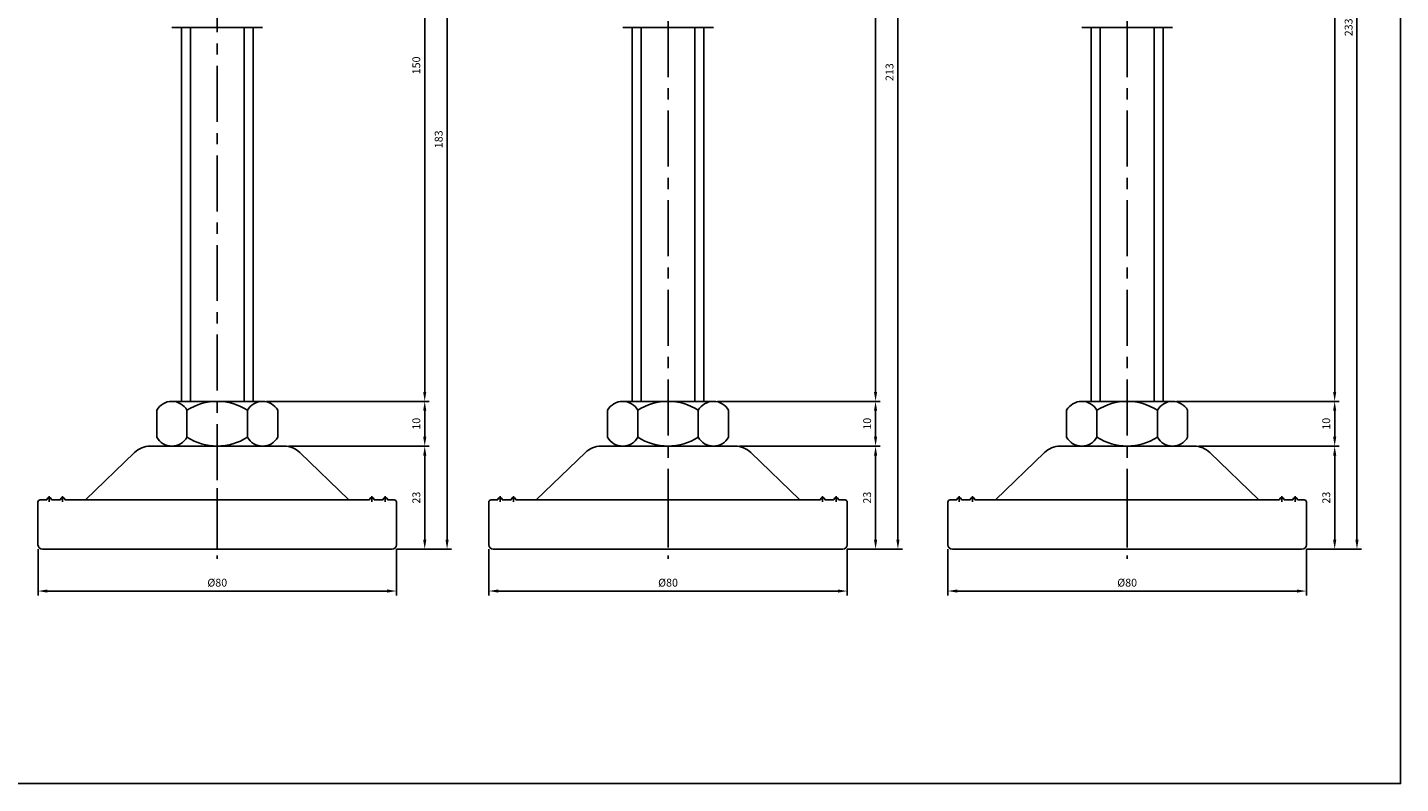
# Model space of a CAD drawing. Extents: x 3696 to 5925, y -40 to 1162.
# Drawn here: x 5618 to 5925, y 343 to 511 of the extents above; entities that cross this region are included whole.
import ezdxf

# ---------------------------------------------------------------- set-up
doc = ezdxf.new("R2010")
doc.units = 0
doc.header["$LTSCALE"] = 10
doc.header["$MEASUREMENT"] = 0
doc.linetypes.add('CENTER', pattern=[2, 1.25, -0.25, 0.25, -0.25])
doc.layers.get('0').update_dxf_attribs({"color": 1, "linetype": 'CONTINUOUS'})
doc.layers.get('DEFPOINTS').update_dxf_attribs({"linetype": 'CONTINUOUS'})
doc.layers.add('1', color=2, linetype='CONTINUOUS')
doc.layers.add('3', color=1, linetype='CENTER')
doc.styles.get("Standard").update_dxf_attribs({"font": 'simplex.shx', "bigfont": 'gsg1.shx'})
doc.dimstyles.get("Standard").update_dxf_attribs({"dimscale": 0.5, "dimtxt": 3.5, "dimasz": 4.2, "dimexe": 2, "dimexo": 2, "dimgap": 2, "dimtad": 1, "dimdsep": 46, "dimtxsty": 'Standard', "dimcen": 0.09, "dimclrd": 256, "dimclre": 256, "dimclrt": 7, "dimazin": 2, "dimtfac": 1, "dimtmove": 0, "dimatfit": 0, "dimfxl": 0, "dimtolj": 1, "dimtzin": 0, "dimlwd": -1, "dimlwe": -1, "dimarcsym": 0})

# ---------------------------------------------------------------- blocks, each defined once
blk = doc.blocks.new('*D152')
for p, q in [((5881.52, 417.9), (5910.83, 417.9)), ((5909.83, 397), (5909.83, 415.8)), ((5903.52, 394.9), (5910.83, 394.9))]:
    blk.add_line(p, q)
for points in [[(5909.48, 415.8), (5910.18, 415.8), (5909.83, 417.9)], [(5909.48, 397), (5910.18, 397), (5909.83, 394.9)]]:
    blk.add_solid(points)
at = {"layer": 'DEFPOINTS', "color": 0}
for p in [(5880.52, 417.9), (5909.83, 417.9), (5902.52, 394.9)]:
    blk.add_point(p, dxfattribs=at)
at = {"color": 7, "insert": (5907.95, 406.4), "char_height": 1.75, "attachment_point": 5, "rotation": 90}
blk.add_mtext('\\A1;23', dxfattribs=at)
blk = doc.blocks.new('*D154')
for p, q in [((5874.65, 427.9), (5910.83, 427.9)), ((5909.83, 420), (5909.83, 425.8)), ((5879.5, 417.9), (5910.83, 417.9))]:
    blk.add_line(p, q)
for points in [[(5909.48, 425.8), (5910.18, 425.8), (5909.83, 427.9)], [(5909.48, 420), (5910.18, 420), (5909.83, 417.9)]]:
    blk.add_solid(points)
at = {"layer": 'DEFPOINTS', "color": 0}
for p in [(5873.65, 427.9), (5909.83, 427.9), (5878.5, 417.9)]:
    blk.add_point(p, dxfattribs=at)
at = {"color": 7, "insert": (5907.95, 422.9), "char_height": 1.75, "attachment_point": 5, "rotation": 90}
blk.add_mtext('\\A1;10', dxfattribs=at)
blk = doc.blocks.new('*D155')
for p, q in [((5870.52, 627.9), (5910.83, 627.9)), ((5909.83, 430), (5909.83, 625.8)), ((5874.53, 427.9), (5910.83, 427.9))]:
    blk.add_line(p, q)
for points in [[(5909.48, 625.8), (5910.18, 625.8), (5909.83, 627.9)], [(5909.48, 430), (5910.18, 430), (5909.83, 427.9)]]:
    blk.add_solid(points)
at = {"layer": 'DEFPOINTS', "color": 0}
for p in [(5869.52, 627.9), (5909.83, 627.9), (5873.53, 427.9)]:
    blk.add_point(p, dxfattribs=at)
at = {"color": 7, "insert": (5907.95, 527.9), "char_height": 1.75, "attachment_point": 5, "rotation": 90}
blk.add_mtext('\\A1;200', dxfattribs=at)
blk = doc.blocks.new('*D156')
for p, q in [((5870.52, 627.9), (5915.81, 627.9)), ((5914.81, 397), (5914.81, 625.8)), ((5903.52, 394.9), (5915.81, 394.9))]:
    blk.add_line(p, q)
for points in [[(5914.46, 625.8), (5915.16, 625.8), (5914.81, 627.9)], [(5914.46, 397), (5915.16, 397), (5914.81, 394.9)]]:
    blk.add_solid(points)
at = {"layer": 'DEFPOINTS', "color": 0}
for p in [(5869.52, 627.9), (5914.81, 627.9), (5902.52, 394.9)]:
    blk.add_point(p, dxfattribs=at)
at = {"color": 7, "insert": (5912.94, 511.4), "char_height": 1.75, "attachment_point": 5, "rotation": 90}
blk.add_mtext('\\A1;233', dxfattribs=at)
blk = doc.blocks.new('*D142')
for p, q in [((5779.07, 417.9), (5808.38, 417.9)), ((5807.38, 397), (5807.38, 415.8)), ((5801.07, 394.9), (5808.38, 394.9))]:
    blk.add_line(p, q)
for points in [[(5807.03, 415.8), (5807.73, 415.8), (5807.38, 417.9)], [(5807.03, 397), (5807.73, 397), (5807.38, 394.9)]]:
    blk.add_solid(points)
at = {"layer": 'DEFPOINTS', "color": 0}
for p in [(5778.07, 417.9), (5807.38, 417.9), (5800.07, 394.9)]:
    blk.add_point(p, dxfattribs=at)
at = {"color": 7, "insert": (5805.5, 406.4), "char_height": 1.75, "attachment_point": 5, "rotation": 90}
blk.add_mtext('\\A1;23', dxfattribs=at)
blk = doc.blocks.new('*D144')
for p, q in [((5772.2, 427.9), (5808.38, 427.9)), ((5807.38, 420), (5807.38, 425.8)), ((5777.05, 417.9), (5808.38, 417.9))]:
    blk.add_line(p, q)
for points in [[(5807.03, 425.8), (5807.73, 425.8), (5807.38, 427.9)], [(5807.03, 420), (5807.73, 420), (5807.38, 417.9)]]:
    blk.add_solid(points)
at = {"layer": 'DEFPOINTS', "color": 0}
for p in [(5771.2, 427.9), (5807.38, 427.9), (5776.05, 417.9)]:
    blk.add_point(p, dxfattribs=at)
at = {"color": 7, "insert": (5805.5, 422.9), "char_height": 1.75, "attachment_point": 5, "rotation": 90}
blk.add_mtext('\\A1;10', dxfattribs=at)
blk = doc.blocks.new('*D145')
for p, q in [((5768.07, 607.9), (5808.38, 607.9)), ((5807.38, 430), (5807.38, 605.8)), ((5772.08, 427.9), (5808.38, 427.9))]:
    blk.add_line(p, q)
for points in [[(5807.03, 605.8), (5807.73, 605.8), (5807.38, 607.9)], [(5807.03, 430), (5807.73, 430), (5807.38, 427.9)]]:
    blk.add_solid(points)
at = {"layer": 'DEFPOINTS', "color": 0}
for p in [(5767.07, 607.9), (5807.38, 607.9), (5771.08, 427.9)]:
    blk.add_point(p, dxfattribs=at)
at = {"color": 7, "insert": (5805.5, 517.9), "char_height": 1.75, "attachment_point": 5, "rotation": 90}
blk.add_mtext('\\A1;180', dxfattribs=at)
blk = doc.blocks.new('*D146')
for p, q in [((5768.07, 607.9), (5813.37, 607.9)), ((5812.37, 397), (5812.37, 605.8)), ((5801.07, 394.9), (5813.37, 394.9))]:
    blk.add_line(p, q)
for points in [[(5812.02, 605.8), (5812.72, 605.8), (5812.37, 607.9)], [(5812.02, 397), (5812.72, 397), (5812.37, 394.9)]]:
    blk.add_solid(points)
at = {"layer": 'DEFPOINTS', "color": 0}
for p in [(5767.07, 607.9), (5812.37, 607.9), (5800.07, 394.9)]:
    blk.add_point(p, dxfattribs=at)
at = {"color": 7, "insert": (5810.49, 501.4), "char_height": 1.75, "attachment_point": 5, "rotation": 90}
blk.add_mtext('\\A1;213', dxfattribs=at)
blk = doc.blocks.new('*D147')
for p, q in [((5678.48, 417.9), (5707.78, 417.9)), ((5706.78, 397), (5706.78, 415.8)), ((5700.48, 394.9), (5707.78, 394.9))]:
    blk.add_line(p, q)
for points in [[(5706.43, 415.8), (5707.13, 415.8), (5706.78, 417.9)], [(5706.43, 397), (5707.13, 397), (5706.78, 394.9)]]:
    blk.add_solid(points)
at = {"layer": 'DEFPOINTS', "color": 0}
for p in [(5677.48, 417.9), (5706.78, 417.9), (5699.48, 394.9)]:
    blk.add_point(p, dxfattribs=at)
at = {"color": 7, "insert": (5704.9, 406.4), "char_height": 1.75, "attachment_point": 5, "rotation": 90}
blk.add_mtext('\\A1;23', dxfattribs=at)
blk = doc.blocks.new('*D149')
for p, q in [((5671.6, 427.9), (5707.78, 427.9)), ((5706.78, 420), (5706.78, 425.8)), ((5676.45, 417.9), (5707.78, 417.9))]:
    blk.add_line(p, q)
for points in [[(5706.43, 425.8), (5707.13, 425.8), (5706.78, 427.9)], [(5706.43, 420), (5707.13, 420), (5706.78, 417.9)]]:
    blk.add_solid(points)
at = {"layer": 'DEFPOINTS', "color": 0}
for p in [(5670.6, 427.9), (5706.78, 427.9), (5675.45, 417.9)]:
    blk.add_point(p, dxfattribs=at)
at = {"color": 7, "insert": (5704.9, 422.9), "char_height": 1.75, "attachment_point": 5, "rotation": 90}
blk.add_mtext('\\A1;10', dxfattribs=at)
blk = doc.blocks.new('*D150')
for p, q in [((5667.48, 577.9), (5707.78, 577.9)), ((5706.78, 430), (5706.78, 575.8)), ((5671.48, 427.9), (5707.78, 427.9))]:
    blk.add_line(p, q)
for points in [[(5706.43, 575.8), (5707.13, 575.8), (5706.78, 577.9)], [(5706.43, 430), (5707.13, 430), (5706.78, 427.9)]]:
    blk.add_solid(points)
at = {"layer": 'DEFPOINTS', "color": 0}
for p in [(5666.48, 577.9), (5706.78, 577.9), (5670.48, 427.9)]:
    blk.add_point(p, dxfattribs=at)
at = {"color": 7, "insert": (5704.9, 502.9), "char_height": 1.75, "attachment_point": 5, "rotation": 90}
blk.add_mtext('\\A1;150', dxfattribs=at)
blk = doc.blocks.new('*D151')
for p, q in [((5667.48, 577.9), (5712.77, 577.9)), ((5711.77, 397), (5711.77, 575.8)), ((5700.48, 394.9), (5712.77, 394.9))]:
    blk.add_line(p, q)
for points in [[(5711.42, 575.8), (5712.12, 575.8), (5711.77, 577.9)], [(5711.42, 397), (5712.12, 397), (5711.77, 394.9)]]:
    blk.add_solid(points)
at = {"layer": 'DEFPOINTS', "color": 0}
for p in [(5666.48, 577.9), (5711.77, 577.9), (5699.48, 394.9)]:
    blk.add_point(p, dxfattribs=at)
at = {"color": 7, "insert": (5709.89, 486.4), "char_height": 1.75, "attachment_point": 5, "rotation": 90}
blk.add_mtext('\\A1;183', dxfattribs=at)
blk = doc.blocks.new('*D336')
for p, q in [((5620.48, 394.9), (5620.48, 384.55)), ((5700.48, 394.9), (5700.48, 384.55)), ((5622.58, 385.55), (5698.38, 385.55))]:
    blk.add_line(p, q)
for points in [[(5622.58, 385.9), (5622.58, 385.2), (5620.48, 385.55)], [(5698.38, 385.9), (5698.38, 385.2), (5700.48, 385.55)]]:
    blk.add_solid(points)
at = {"layer": 'DEFPOINTS', "color": 0}
for p in [(5620.48, 395.9), (5700.48, 395.9), (5700.48, 385.55)]:
    blk.add_point(p, dxfattribs=at)
at = {"color": 7, "insert": (5660.48, 387.42), "char_height": 1.75, "attachment_point": 5}
blk.add_mtext('\\A1;%%c80', dxfattribs=at)
blk = doc.blocks.new('*D338')
for p, q in [((5721.07, 394.9), (5721.07, 384.55)), ((5801.07, 394.9), (5801.07, 384.55)), ((5723.17, 385.55), (5798.97, 385.55))]:
    blk.add_line(p, q)
for points in [[(5723.17, 385.9), (5723.17, 385.2), (5721.07, 385.55)], [(5798.97, 385.9), (5798.97, 385.2), (5801.07, 385.55)]]:
    blk.add_solid(points)
at = {"layer": 'DEFPOINTS', "color": 0}
for p in [(5721.07, 395.9), (5801.07, 395.9), (5801.07, 385.55)]:
    blk.add_point(p, dxfattribs=at)
at = {"color": 7, "insert": (5761.07, 387.42), "char_height": 1.75, "attachment_point": 5}
blk.add_mtext('\\A1;%%c80', dxfattribs=at)
blk = doc.blocks.new('*D340')
for p, q in [((5823.52, 394.9), (5823.52, 384.55)), ((5903.52, 394.9), (5903.52, 384.55)), ((5825.62, 385.55), (5901.42, 385.55))]:
    blk.add_line(p, q)
for points in [[(5825.62, 385.9), (5825.62, 385.2), (5823.52, 385.55)], [(5901.42, 385.9), (5901.42, 385.2), (5903.52, 385.55)]]:
    blk.add_solid(points)
at = {"layer": 'DEFPOINTS', "color": 0}
for p in [(5823.52, 395.9), (5903.52, 395.9), (5903.52, 385.55)]:
    blk.add_point(p, dxfattribs=at)
at = {"color": 7, "insert": (5863.52, 387.42), "char_height": 1.75, "attachment_point": 5}
blk.add_mtext('\\A1;%%c80', dxfattribs=at)

msp = doc.modelspace()

# ---------------------------------------------------------------- linework, layer by layer
at = {"linetype": 'Continuous', "ltscale": 0.3}
for p, q in [((5654.475, 511.373), (5654.475, 427.901)), ((5666.475, 511.373), (5666.475, 427.901)), ((5755.074, 511.373), (5755.074, 427.901)), ((5767.074, 511.373), (5767.074, 427.901)), ((5857.523, 511.373), (5857.523, 427.901)), ((5869.523, 511.373), (5869.523, 427.901))]:
    msp.add_line(p, q, dxfattribs=at)
at = {"color": 1, "linetype": 'CENTER', "lineweight": 25}
for p, q in [((5660.475, 408.511), (5660.475, 392.778)), ((5761.074, 408.511), (5761.074, 392.778)), ((5863.523, 408.511), (5863.523, 392.778))]:
    msp.add_line(p, q, dxfattribs=at)
at = {"linetype": 'ByBlock', "lineweight": -2, "ltscale": 0.3}
msp.add_lwpolyline([(5229.252, 684.035), (5360.086, 684.035), (5360.086, 657.907), (5924.527, 657.907), (5924.527, 342.573), (5229.252, 342.573)], close=True, dxfattribs=at)
at = {"layer": '1', "linetype": 'Continuous', "ltscale": 0.3}
for p, q in [((5650.35, 511.373), (5670.6, 511.373)), ((5652.475, 511.373), (5652.475, 427.901)), ((5668.475, 511.373), (5668.475, 427.901)), ((5750.949, 511.373), (5771.199, 511.373)), ((5753.074, 511.373), (5753.074, 427.901)), ((5769.074, 511.373), (5769.074, 427.901)), ((5853.398, 511.373), (5873.648, 511.373)), ((5855.523, 511.373), (5855.523, 427.901)), ((5871.523, 511.373), (5871.523, 427.901)), ((5646.975, 419.901), (5646.975, 425.901)), ((5650.35, 427.901), (5670.6, 427.901)), ((5653.725, 419.901), (5653.725, 425.901)), ((5667.225, 419.901), (5667.225, 425.901)), ((5673.975, 419.901), (5673.975, 425.901)), ((5747.574, 419.901), (5747.574, 425.901)), ((5750.949, 427.901), (5771.199, 427.901)), ((5754.324, 419.901), (5754.324, 425.901)), ((5767.824, 419.901), (5767.824, 425.901)), ((5774.574, 419.901), (5774.574, 425.901)), ((5850.023, 419.901), (5850.023, 425.901)), ((5853.398, 427.901), (5873.648, 427.901)), ((5856.773, 419.901), (5856.773, 425.901)), ((5870.273, 419.901), (5870.273, 425.901)), ((5877.023, 419.901), (5877.023, 425.901)), ((5645.498, 417.901), (5675.452, 417.901)), ((5650.35, 417.901), (5670.6, 417.901)), ((5746.097, 417.901), (5776.051, 417.901)), ((5750.949, 417.901), (5771.199, 417.901)), ((5848.546, 417.901), (5878.5, 417.901)), ((5853.398, 417.901), (5873.648, 417.901)), ((5642.021, 416.494), (5631.075, 405.901)), ((5678.929, 416.494), (5689.875, 405.901)), ((5742.62, 416.494), (5731.674, 405.901)), ((5779.528, 416.494), (5790.474, 405.901)), ((5845.069, 416.494), (5834.123, 405.901)), ((5881.977, 416.494), (5892.923, 405.901))]:
    msp.add_line(p, q, dxfattribs=at)
at = {"layer": '1', "lineweight": 25, "ltscale": 0.3}
for p, q in [((5620.475, 395.901), (5620.475, 405.401)), ((5620.975, 405.901), (5622.475, 405.901)), ((5621.475, 405.901), (5621.975, 405.901)), ((5623.475, 405.901), (5625.475, 405.901)), ((5623.475, 405.901), (5624.975, 405.901)), ((5626.475, 405.901), (5660.475, 405.901)), ((5694.475, 405.901), (5660.475, 405.901)), ((5697.475, 405.901), (5695.475, 405.901)), ((5697.475, 405.901), (5695.975, 405.901)), ((5699.975, 405.901), (5698.475, 405.901)), ((5699.475, 405.901), (5698.975, 405.901)), ((5700.475, 395.901), (5700.475, 405.401)), ((5721.074, 395.901), (5721.074, 405.401)), ((5721.574, 405.901), (5723.074, 405.901)), ((5722.074, 405.901), (5722.574, 405.901)), ((5724.074, 405.901), (5726.074, 405.901)), ((5724.074, 405.901), (5725.574, 405.901)), ((5727.074, 405.901), (5761.074, 405.901)), ((5795.074, 405.901), (5761.074, 405.901)), ((5798.074, 405.901), (5796.074, 405.901)), ((5798.074, 405.901), (5796.574, 405.901)), ((5800.574, 405.901), (5799.074, 405.901)), ((5800.074, 405.901), (5799.574, 405.901)), ((5801.074, 395.901), (5801.074, 405.401)), ((5823.523, 395.901), (5823.523, 405.401)), ((5824.023, 405.901), (5825.523, 405.901)), ((5824.523, 405.901), (5825.023, 405.901)), ((5826.523, 405.901), (5828.523, 405.901)), ((5826.523, 405.901), (5828.023, 405.901)), ((5829.523, 405.901), (5863.523, 405.901)), ((5897.523, 405.901), (5863.523, 405.901)), ((5900.523, 405.901), (5898.523, 405.901)), ((5900.523, 405.901), (5899.023, 405.901)), ((5903.023, 405.901), (5901.523, 405.901)), ((5902.523, 405.901), (5902.023, 405.901)), ((5903.523, 395.901), (5903.523, 405.401)), ((5621.475, 394.901), (5660.475, 394.901)), ((5699.475, 394.901), (5660.475, 394.901)), ((5722.074, 394.901), (5761.074, 394.901)), ((5800.074, 394.901), (5761.074, 394.901)), ((5824.523, 394.901), (5863.523, 394.901)), ((5902.523, 394.901), (5863.523, 394.901))]:
    msp.add_line(p, q, dxfattribs=at)
at = {"layer": '1', "linetype": 'Continuous', "ltscale": 0.3}
for centre, radius, start, end in [((5650.35, 424.054), 3.848, 28.69866, 151.30134), ((5660.475, 415.511), 12.391, 56.99128, 123.00872), ((5670.6, 424.054), 3.848, 28.69866, 151.30134), ((5750.949, 424.054), 3.848, 28.69866, 151.30134), ((5761.074, 415.511), 12.391, 56.99128, 123.00872), ((5771.199, 424.054), 3.848, 28.69866, 151.30134), ((5853.398, 424.054), 3.848, 28.69866, 151.30134), ((5863.523, 415.511), 12.391, 56.99128, 123.00872), ((5873.648, 424.054), 3.848, 28.69866, 151.30134), ((5650.35, 421.749), 3.848, 208.69866, 331.30134), ((5660.475, 430.292), 12.391, 236.99128, 303.00872), ((5670.6, 421.749), 3.848, 208.69866, 331.30134), ((5750.949, 421.749), 3.848, 208.69866, 331.30134), ((5761.074, 430.292), 12.391, 236.99128, 303.00872), ((5771.199, 421.749), 3.848, 208.69866, 331.30134), ((5853.398, 421.749), 3.848, 208.69866, 331.30134), ((5863.523, 430.292), 12.391, 236.99128, 303.00872), ((5873.648, 421.749), 3.848, 208.69866, 331.30134), ((5645.498, 412.901), 5, 90, 134.06081), ((5675.452, 412.901), 5, 45.93919, 90), ((5746.097, 412.901), 5, 90, 134.06081), ((5776.051, 412.901), 5, 45.93919, 90), ((5848.546, 412.901), 5, 90, 134.06081), ((5878.5, 412.901), 5, 45.93919, 90)]:
    msp.add_arc(centre, radius, start, end, dxfattribs=at)
at = {"layer": '1', "lineweight": 25, "ltscale": 0.3}
for centre, radius, start, end in [((5620.975, 405.401), 0.5, 90, 180), ((5699.975, 405.401), 0.5, 0, 90), ((5721.574, 405.401), 0.5, 90, 180), ((5800.574, 405.401), 0.5, 0, 90), ((5824.023, 405.401), 0.5, 90, 180), ((5903.023, 405.401), 0.5, 0, 90), ((5621.475, 395.901), 1, 180, 270), ((5699.475, 395.901), 1, 270, 0), ((5722.074, 395.901), 1, 180, 270), ((5800.074, 395.901), 1, 270, 0), ((5824.523, 395.901), 1, 180, 270), ((5902.523, 395.901), 1, 270, 0)]:
    msp.add_arc(centre, radius, start, end, dxfattribs=at)
at = {"layer": '1', "lineweight": 25}
for centre in [(5622.975, 405.901), (5625.975, 405.901), (5694.975, 405.901), (5697.975, 405.901), (5723.574, 405.901), (5726.574, 405.901), (5795.574, 405.901), (5798.574, 405.901), (5826.023, 405.901), (5829.023, 405.901), (5898.023, 405.901), (5901.023, 405.901)]:
    msp.add_arc(centre, 0.5, 0, 180, dxfattribs=at)
at = {"layer": '3', "linetype": 'CENTER'}
for p, q in [((5863.523, 632.804), (5863.523, 395.057)), ((5761.074, 612.804), (5761.074, 395.057)), ((5660.475, 582.804), (5660.475, 395.057))]:
    msp.add_line(p, q, dxfattribs=at)
at = {"layer": '3', "lineweight": 25}
for p, q in [((5622.975, 406.721), (5622.975, 405.444)), ((5625.975, 406.721), (5625.975, 405.444)), ((5694.975, 406.721), (5694.975, 405.444)), ((5697.975, 406.721), (5697.975, 405.444)), ((5723.574, 406.721), (5723.574, 405.444)), ((5726.574, 406.721), (5726.574, 405.444)), ((5795.574, 406.721), (5795.574, 405.444)), ((5798.574, 406.721), (5798.574, 405.444)), ((5826.023, 406.721), (5826.023, 405.444)), ((5829.023, 406.721), (5829.023, 405.444)), ((5898.023, 406.721), (5898.023, 405.444)), ((5901.023, 406.721), (5901.023, 405.444))]:
    msp.add_line(p, q, dxfattribs=at)

# ---------------------------------------------------------------- dimensions: what is measured, and where the dimension line sits
for base, p1, p2, picture, middle in [((5909.825, 627.901), (5873.529, 427.9), (5869.523, 627.901), '*D155', (5907.95, 527.901)), ((5914.815, 627.901), (5902.523, 394.901), (5869.523, 627.901), '*D156', (5912.94, 511.401)), ((5807.377, 607.901), (5771.081, 427.9), (5767.074, 607.901), '*D145', (5805.502, 517.901)), ((5812.366, 607.901), (5800.074, 394.901), (5767.074, 607.901), '*D146', (5810.491, 501.401)), ((5706.778, 577.901), (5670.482, 427.9), (5666.475, 577.901), '*D150', (5704.903, 502.901)), ((5711.767, 577.901), (5699.475, 394.901), (5666.475, 577.901), '*D151', (5709.892, 486.401))]:
    dim = msp.add_linear_dim(base=base, p1=p1, p2=p2, angle=90, dimstyle='Standard')
    dim.commit()
    dim.dimension.update_dxf_attribs({"geometry": picture, "text_midpoint": middle})
for base, p1, p2, picture, middle in [((5706.778, 427.901), (5675.452, 417.901), (5670.6, 427.901), '*D149', (5706.778, 422.901)), ((5807.377, 427.901), (5776.051, 417.901), (5771.199, 427.901), '*D144', (5807.377, 422.901)), ((5909.825, 427.901), (5878.5, 417.901), (5873.648, 427.901), '*D154', (5909.825, 422.901)), ((5706.778, 417.901), (5699.475, 394.901), (5677.475, 417.901), '*D147', (5706.778, 406.401)), ((5807.377, 417.901), (5800.074, 394.901), (5778.074, 417.901), '*D142', (5807.377, 406.401)), ((5909.825, 417.901), (5902.523, 394.901), (5880.523, 417.901), '*D152', (5909.825, 406.401))]:
    dim = msp.add_linear_dim(base=base, p1=p1, p2=p2, angle=90, dimstyle='Standard')
    dim.commit()
    dim.dimension.update_dxf_attribs({"geometry": picture, "text_midpoint": middle, "dimtype": 160})
for base, p1, p2, picture, middle in [((5700.475, 385.548), (5620.475, 395.901), (5700.475, 395.901), '*D336', (5660.475, 385.548)), ((5801.074, 385.548), (5721.074, 395.901), (5801.074, 395.901), '*D338', (5761.074, 385.548)), ((5903.523, 385.548), (5823.523, 395.901), (5903.523, 395.901), '*D340', (5863.523, 385.548))]:
    dim = msp.add_linear_dim(base=base, p1=p1, p2=p2, text='%%c80', dimstyle='Standard')
    dim.commit()
    dim.dimension.update_dxf_attribs({"geometry": picture, "text_midpoint": middle, "dimtype": 160})

doc.saveas('drawing.dxf')
